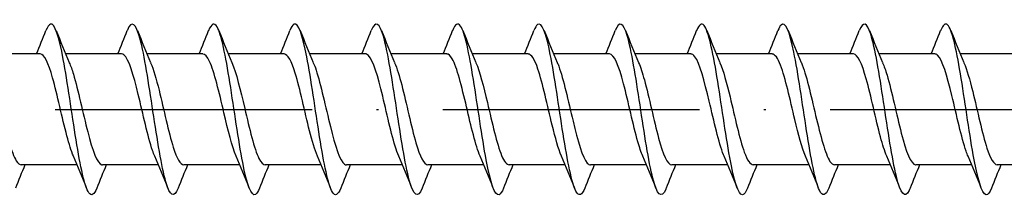
# Model space of a CAD drawing. Units: millimetres. Extents: x 2600 to 4864, y 1772 to 2322.
# Drawn here: x 3360 to 3406, y 1816 to 1824 of the extents above; entities that cross this region are included whole.
import ezdxf

# ---------------------------------------------------------------- set-up
doc = ezdxf.new("R2010")
doc.units = ezdxf.units.MM
doc.linetypes.add('ACAD_ISO10W100', pattern=[18, 12, -3, 0, -3])
doc.layers.add('Axis', color=4, linetype='ACAD_ISO10W100')
doc.layers.add('Part', color=7, linetype='Continuous', lineweight=25)

# ---------------------------------------------------------------- blocks, each defined once
blk = doc.blocks.new('ESCRFTC 8.0x400')
at = {"layer": 'Axis'}
blk.add_line((-5, 0), (405, 0), dxfattribs=at)
at = {"layer": 'Part'}
for p, q in [((301.99, 2.6), (299.38, 2.6)), ((305.79, 2.6), (303.18, 2.6)), ((309.59, 2.6), (306.98, 2.6)), ((313.39, 2.6), (310.78, 2.6)), ((317.19, 2.6), (314.58, 2.6)), ((320.99, 2.6), (318.38, 2.6)), ((324.79, 2.6), (322.18, 2.6)), ((328.59, 2.6), (325.98, 2.6)), ((332.39, 2.6), (329.78, 2.6)), ((336.19, 2.6), (333.58, 2.6)), ((339.99, 2.6), (337.38, 2.6)), ((343.79, 2.6), (341.18, 2.6)), ((347.59, 2.6), (344.98, 2.6)), ((303.72, -2.6), (301.11, -2.6)), ((307.52, -2.6), (304.91, -2.6)), ((311.32, -2.6), (308.71, -2.6)), ((315.12, -2.6), (312.51, -2.6)), ((318.92, -2.6), (316.31, -2.6)), ((322.72, -2.6), (320.11, -2.6)), ((326.52, -2.6), (323.91, -2.6)), ((330.32, -2.6), (327.71, -2.6)), ((334.12, -2.6), (331.51, -2.6)), ((337.92, -2.6), (335.31, -2.6)), ((341.72, -2.6), (339.11, -2.6)), ((345.52, -2.6), (342.91, -2.6)), ((349.32, -2.6), (346.71, -2.6))]:
    blk.add_line(p, q, dxfattribs=at)
for points, knots in [([(308.438, -3.694), (308.246, -4.177), (308.055, -4.065), (307.863, -3.394), (307.663, -2.696), (307.464, -1.413), (307.264, -0.093), (307.064, 1.227), (306.865, 2.543), (306.665, 3.292), (306.466, 4.042), (306.266, 4.203), (306.066, 3.705), (306.065, 3.702), (306.063, 3.698), (306.062, 3.694)], [134.694763, 134.694763, 134.694763, 134.694763, 135.645901, 135.645901, 135.645901, 136.636017, 136.636017, 136.636017, 137.626133, 137.626133, 137.626133, 138.616249, 138.616249, 138.616249, 138.623797, 138.623797, 138.623797, 138.623797]), ([(319.838, -3.694), (319.639, -4.199), (319.44, -4.052), (319.24, -3.313), (319.041, -2.573), (318.841, -1.264), (318.641, 0.056), (318.442, 1.376), (318.242, 2.666), (318.043, 3.375), (317.849, 4.062), (317.655, 4.182), (317.462, 3.694)], [115.845208, 115.845208, 115.845208, 115.845208, 116.833695, 116.833695, 116.833695, 117.823812, 117.823812, 117.823812, 118.813928, 118.813928, 118.813928, 119.774241, 119.774241, 119.774241, 119.774241]), ([(331.238, -3.694), (331.231, -3.712), (331.224, -3.73), (331.217, -3.746), (331.017, -4.209), (330.817, -4.007), (330.618, -3.227), (330.418, -2.447), (330.218, -1.113), (330.019, 0.206), (329.819, 1.524), (329.62, 2.786), (329.42, 3.453), (329.234, 4.074), (329.048, 4.16), (328.862, 3.693)], [96.995652, 96.995652, 96.995652, 96.995652, 97.031374, 97.031374, 97.031374, 98.02149, 98.02149, 98.02149, 99.011606, 99.011606, 99.011606, 100.001722, 100.001722, 100.001722, 100.924686, 100.924686, 100.924686, 100.924686]), ([(338.838, -3.688), (338.693, -4.05), (338.548, -4.097), (338.402, -3.788), (338.203, -3.364), (338.003, -2.282), (337.803, -1.004), (337.604, 0.274), (337.404, 1.708), (337.205, 2.687), (337.005, 3.665), (336.805, 4.156), (336.606, 3.952), (336.558, 3.902), (336.51, 3.813), (336.462, 3.69)], [84.429281, 84.429281, 84.429281, 84.429281, 85.149981, 85.149981, 85.149981, 86.140098, 86.140098, 86.140098, 87.130214, 87.130214, 87.130214, 88.12033, 88.12033, 88.12033, 88.358315, 88.358315, 88.358315, 88.358315]), ([(304.638, -3.686), (304.515, -3.993), (304.393, -4.081), (304.27, -3.908), (304.07, -3.626), (303.871, -2.663), (303.671, -1.431), (303.472, -0.198), (303.272, 1.267), (303.072, 2.338), (302.873, 3.409), (302.673, 4.054), (302.474, 3.996), (302.403, 3.976), (302.332, 3.868), (302.262, 3.687)], [140.977949, 140.977949, 140.977949, 140.977949, 141.586597, 141.586597, 141.586597, 142.576713, 142.576713, 142.576713, 143.566829, 143.566829, 143.566829, 144.556945, 144.556945, 144.556945, 144.906983, 144.906983, 144.906983, 144.906983]), ([(312.238, -3.688), (312.177, -3.845), (312.116, -3.947), (312.055, -3.984), (311.855, -4.103), (311.655, -3.521), (311.456, -2.487), (311.256, -1.453), (311.057, 0.002), (310.857, 1.255), (310.657, 2.509), (310.458, 3.523), (310.258, 3.864), (310.126, 4.09), (309.994, 4.017), (309.862, 3.686)], [128.411578, 128.411578, 128.411578, 128.411578, 128.715088, 128.715088, 128.715088, 129.705204, 129.705204, 129.705204, 130.69532, 130.69532, 130.69532, 131.685436, 131.685436, 131.685436, 132.340612, 132.340612, 132.340612, 132.340612]), ([(316.038, -3.686), (315.908, -4.012), (315.778, -4.088), (315.647, -3.873), (315.448, -3.544), (315.248, -2.54), (315.049, -1.29), (314.849, -0.041), (314.649, 1.416), (314.45, 2.458), (314.25, 3.499), (314.051, 4.094), (313.851, 3.987), (313.788, 3.953), (313.725, 3.85), (313.662, 3.688)], [122.128393, 122.128393, 122.128393, 122.128393, 122.774392, 122.774392, 122.774392, 123.764508, 123.764508, 123.764508, 124.754624, 124.754624, 124.754624, 125.74474, 125.74474, 125.74474, 126.057427, 126.057427, 126.057427, 126.057427]), ([(323.638, -3.687), (323.569, -3.863), (323.501, -3.97), (323.432, -3.994), (323.232, -4.064), (323.033, -3.432), (322.833, -2.368), (322.634, -1.304), (322.434, 0.159), (322.234, 1.396), (322.035, 2.633), (321.835, 3.607), (321.636, 3.9), (321.511, 4.083), (321.386, 3.998), (321.262, 3.686)], [109.562022, 109.562022, 109.562022, 109.562022, 109.902883, 109.902883, 109.902883, 110.892999, 110.892999, 110.892999, 111.883115, 111.883115, 111.883115, 112.873231, 112.873231, 112.873231, 113.491056, 113.491056, 113.491056, 113.491056]), ([(327.438, -3.687), (327.3, -4.031), (327.163, -4.094), (327.025, -3.833), (326.825, -3.456), (326.626, -2.412), (326.426, -1.148), (326.226, 0.117), (326.027, 1.564), (325.827, 2.574), (325.628, 3.585), (325.428, 4.128), (325.228, 3.972), (325.173, 3.929), (325.117, 3.832), (325.062, 3.689)], [103.278837, 103.278837, 103.278837, 103.278837, 103.962187, 103.962187, 103.962187, 104.952303, 104.952303, 104.952303, 105.942419, 105.942419, 105.942419, 106.932535, 106.932535, 106.932535, 107.207871, 107.207871, 107.207871, 107.207871]), ([(335.038, -3.686), (334.962, -3.882), (334.886, -3.992), (334.809, -4), (334.61, -4.02), (334.41, -3.338), (334.211, -2.246), (334.011, -1.154), (333.811, 0.316), (333.612, 1.535), (333.412, 2.754), (333.213, 3.685), (333.013, 3.93), (332.896, 4.074), (332.779, 3.98), (332.662, 3.685)], [90.712466, 90.712466, 90.712466, 90.712466, 91.090678, 91.090678, 91.090678, 92.080794, 92.080794, 92.080794, 93.07091, 93.07091, 93.07091, 94.061026, 94.061026, 94.061026, 94.6415, 94.6415, 94.6415, 94.6415]), ([(342.638, -3.693), (342.623, -3.731), (342.609, -3.765), (342.594, -3.796), (342.394, -4.212), (342.195, -3.956), (341.995, -3.137), (341.796, -2.317), (341.596, -0.96), (341.396, 0.355), (341.197, 1.67), (340.997, 2.902), (340.797, 3.526), (340.619, 4.083), (340.44, 4.139), (340.262, 3.693)], [78.146096, 78.146096, 78.146096, 78.146096, 78.219169, 78.219169, 78.219169, 79.209285, 79.209285, 79.209285, 80.199401, 80.199401, 80.199401, 81.189517, 81.189517, 81.189517, 82.07513, 82.07513, 82.07513, 82.07513]), ([(346.438, -3.686), (346.354, -3.9), (346.271, -4.011), (346.187, -3.999), (345.987, -3.97), (345.788, -3.24), (345.588, -2.121), (345.388, -1.001), (345.189, 0.473), (344.989, 1.672), (344.79, 2.871), (344.59, 3.759), (344.39, 3.955), (344.281, 4.063), (344.171, 3.961), (344.062, 3.685)], [71.86291, 71.86291, 71.86291, 71.86291, 72.278473, 72.278473, 72.278473, 73.268589, 73.268589, 73.268589, 74.258705, 74.258705, 74.258705, 75.248821, 75.248821, 75.248821, 75.791944, 75.791944, 75.791944, 75.791944]), ([(303.547, -2.182), (303.445, -1.948), (303.343, -1.624), (303.241, -1.239), (303.019, -0.399), (302.796, 0.695), (302.574, 1.481), (302.379, 2.168), (302.185, 2.591), (301.99, 2.598)], [141.940339, 141.940339, 141.940339, 141.940339, 142.445711, 142.445711, 142.445711, 143.548412, 143.548412, 143.548412, 144.513262, 144.513262, 144.513262, 144.513262]), ([(307.347, -2.188), (307.312, -2.109), (307.277, -2.019), (307.242, -1.918), (307.02, -1.273), (306.798, -0.219), (306.575, 0.701), (306.353, 1.621), (306.131, 2.365), (305.908, 2.551), (305.869, 2.583), (305.83, 2.598), (305.79, 2.597)], [135.657154, 135.657154, 135.657154, 135.657154, 135.829505, 135.829505, 135.829505, 136.932206, 136.932206, 136.932206, 138.034907, 138.034907, 138.034907, 138.230077, 138.230077, 138.230077, 138.230077]), ([(311.147, -2.189), (310.957, -1.745), (310.767, -0.971), (310.577, -0.156), (310.354, 0.798), (310.132, 1.764), (309.91, 2.246), (309.803, 2.476), (309.697, 2.591), (309.59, 2.59)], [129.373969, 129.373969, 129.373969, 129.373969, 130.316, 130.316, 130.316, 131.418701, 131.418701, 131.418701, 131.946891, 131.946891, 131.946891, 131.946891]), ([(314.947, -2.183), (314.824, -1.898), (314.701, -1.484), (314.578, -0.996), (314.356, -0.113), (314.134, 0.969), (313.911, 1.694), (313.738, 2.26), (313.564, 2.588), (313.39, 2.596)], [123.090783, 123.090783, 123.090783, 123.090783, 123.699794, 123.699794, 123.699794, 124.802495, 124.802495, 124.802495, 125.663706, 125.663706, 125.663706, 125.663706]), ([(318.747, -2.186), (318.691, -2.059), (318.635, -1.905), (318.58, -1.726), (318.357, -1.012), (318.135, 0.067), (317.913, 0.956), (317.69, 1.845), (317.468, 2.502), (317.246, 2.589), (317.227, 2.596), (317.209, 2.6), (317.19, 2.599)], [116.807598, 116.807598, 116.807598, 116.807598, 117.083588, 117.083588, 117.083588, 118.186289, 118.186289, 118.186289, 119.28899, 119.28899, 119.28899, 119.380521, 119.380521, 119.380521, 119.380521]), ([(322.547, -2.191), (322.336, -1.7), (322.125, -0.792), (321.914, 0.113), (321.692, 1.068), (321.47, 1.976), (321.247, 2.369), (321.162, 2.521), (321.076, 2.593), (320.99, 2.591)], [110.524413, 110.524413, 110.524413, 110.524413, 111.570083, 111.570083, 111.570083, 112.672784, 112.672784, 112.672784, 113.097336, 113.097336, 113.097336, 113.097336]), ([(326.347, -2.185), (326.203, -1.849), (326.059, -1.334), (325.916, -0.742), (325.693, 0.174), (325.471, 1.232), (325.249, 1.889), (325.096, 2.34), (324.943, 2.587), (324.79, 2.593)], [104.241228, 104.241228, 104.241228, 104.241228, 104.953877, 104.953877, 104.953877, 106.056578, 106.056578, 106.056578, 106.81415, 106.81415, 106.81415, 106.81415]), ([(330.147, -2.184), (330.07, -2.009), (329.993, -1.783), (329.917, -1.516), (329.695, -0.74), (329.472, 0.354), (329.25, 1.201), (329.03, 2.039), (328.81, 2.599), (328.59, 2.6)], [97.958042, 97.958042, 97.958042, 97.958042, 98.337671, 98.337671, 98.337671, 99.440372, 99.440372, 99.440372, 100.530965, 100.530965, 100.530965, 100.530965]), ([(333.947, -2.191), (333.937, -2.169), (333.928, -2.147), (333.918, -2.123), (333.696, -1.572), (333.474, -0.564), (333.251, 0.381), (333.029, 1.327), (332.807, 2.166), (332.585, 2.467), (332.52, 2.555), (332.455, 2.596), (332.39, 2.593)], [91.674857, 91.674857, 91.674857, 91.674857, 91.721465, 91.721465, 91.721465, 92.824166, 92.824166, 92.824166, 93.926867, 93.926867, 93.926867, 94.24778, 94.24778, 94.24778, 94.24778]), ([(337.747, -2.187), (337.582, -1.801), (337.417, -1.176), (337.253, -0.48), (337.031, 0.459), (336.808, 1.482), (336.586, 2.064), (336.454, 2.408), (336.322, 2.588), (336.19, 2.591)], [85.391672, 85.391672, 85.391672, 85.391672, 86.20796, 86.20796, 86.20796, 87.310661, 87.310661, 87.310661, 87.964594, 87.964594, 87.964594, 87.964594]), ([(341.547, -2.183), (341.449, -1.958), (341.352, -1.653), (341.254, -1.289), (341.032, -0.459), (340.81, 0.636), (340.587, 1.433), (340.388, 2.147), (340.189, 2.592), (339.99, 2.599)], [79.108486, 79.108486, 79.108486, 79.108486, 79.591754, 79.591754, 79.591754, 80.694455, 80.694455, 80.694455, 81.681409, 81.681409, 81.681409, 81.681409]), ([(345.347, -2.189), (345.316, -2.12), (345.286, -2.042), (345.256, -1.957), (345.033, -1.327), (344.811, -0.28), (344.589, 0.645), (344.366, 1.571), (344.144, 2.333), (343.922, 2.539), (343.878, 2.579), (343.834, 2.598), (343.79, 2.596)], [72.825301, 72.825301, 72.825301, 72.825301, 72.975548, 72.975548, 72.975548, 74.078249, 74.078249, 74.078249, 75.18095, 75.18095, 75.18095, 75.398224, 75.398224, 75.398224, 75.398224]), ([(299.553, 2.191), (299.773, 1.683), (299.992, 0.718), (300.211, -0.22), (300.433, -1.173), (300.655, -2.054), (300.878, -2.411), (300.955, -2.536), (301.032, -2.594), (301.11, -2.592)], [-150.227777, -150.227777, -150.227777, -150.227777, -149.140801, -149.140801, -149.140801, -148.0381, -148.0381, -148.0381, -147.654855, -147.654855, -147.654855, -147.654855]), ([(303.353, 2.185), (303.417, 2.039), (303.481, 1.858), (303.545, 1.645), (303.768, 0.904), (303.99, -0.182), (304.212, -1.055), (304.435, -1.929), (304.657, -2.549), (304.879, -2.597), (304.889, -2.599), (304.899, -2.6), (304.91, -2.6)], [-143.944592, -143.944592, -143.944592, -143.944592, -143.627296, -143.627296, -143.627296, -142.524595, -142.524595, -142.524595, -141.421894, -141.421894, -141.421894, -141.371669, -141.371669, -141.371669, -141.371669]), ([(307.153, 2.183), (307.285, 1.878), (307.416, 1.425), (307.547, 0.896), (307.769, -0.001), (307.991, -1.075), (308.214, -1.774), (308.379, -2.293), (308.544, -2.587), (308.71, -2.594)], [-137.661407, -137.661407, -137.661407, -137.661407, -137.01109, -137.01109, -137.01109, -135.908389, -135.908389, -135.908389, -135.088484, -135.088484, -135.088484, -135.088484]), ([(310.953, 2.19), (311.152, 1.727), (311.35, 0.901), (311.548, 0.049), (311.77, -0.907), (311.993, -1.851), (312.215, -2.298), (312.313, -2.495), (312.411, -2.592), (312.51, -2.59)], [-131.378221, -131.378221, -131.378221, -131.378221, -130.394884, -130.394884, -130.394884, -129.292183, -129.292183, -129.292183, -128.805299, -128.805299, -128.805299, -128.805299]), ([(314.753, 2.187), (314.797, 2.089), (314.84, 1.975), (314.883, 1.844), (315.105, 1.17), (315.327, 0.105), (315.55, -0.804), (315.772, -1.713), (315.994, -2.423), (316.217, -2.569), (316.248, -2.59), (316.279, -2.599), (316.31, -2.598)], [-125.095036, -125.095036, -125.095036, -125.095036, -124.881379, -124.881379, -124.881379, -123.778678, -123.778678, -123.778678, -122.675977, -122.675977, -122.675977, -122.522113, -122.522113, -122.522113, -122.522113]), ([(318.553, 2.183), (318.664, 1.928), (318.774, 1.569), (318.884, 1.144), (319.106, 0.285), (319.329, -0.805), (319.551, -1.568), (319.737, -2.206), (319.923, -2.59), (320.11, -2.597)], [-118.811851, -118.811851, -118.811851, -118.811851, -118.265173, -118.265173, -118.265173, -117.162472, -117.162472, -117.162472, -116.238928, -116.238928, -116.238928, -116.238928]), ([(322.353, 2.188), (322.531, 1.772), (322.708, 1.074), (322.886, 0.318), (323.108, -0.631), (323.33, -1.628), (323.552, -2.16), (323.671, -2.445), (323.791, -2.589), (323.91, -2.59)], [-112.528666, -112.528666, -112.528666, -112.528666, -111.648967, -111.648967, -111.648967, -110.546266, -110.546266, -110.546266, -109.955743, -109.955743, -109.955743, -109.955743]), ([(326.153, 2.19), (326.176, 2.139), (326.198, 2.084), (326.22, 2.024), (326.442, 1.424), (326.665, 0.391), (326.887, -0.544), (327.109, -1.478), (327.332, -2.271), (327.554, -2.514), (327.606, -2.571), (327.658, -2.597), (327.71, -2.595)], [-106.24548, -106.24548, -106.24548, -106.24548, -106.135462, -106.135462, -106.135462, -105.032761, -105.032761, -105.032761, -103.93006, -103.93006, -103.93006, -103.672558, -103.672558, -103.672558, -103.672558]), ([(329.953, 2.183), (330.043, 1.978), (330.132, 1.705), (330.221, 1.379), (330.444, 0.569), (330.666, -0.527), (330.888, -1.345), (331.095, -2.107), (331.302, -2.594), (331.51, -2.599)], [-99.962295, -99.962295, -99.962295, -99.962295, -99.519256, -99.519256, -99.519256, -98.416555, -98.416555, -98.416555, -97.389372, -97.389372, -97.389372, -97.389372]), ([(333.753, 2.186), (333.91, 1.819), (334.066, 1.238), (334.223, 0.583), (334.445, -0.349), (334.667, -1.387), (334.89, -1.998), (335.03, -2.383), (335.17, -2.588), (335.31, -2.592)], [-93.67911, -93.67911, -93.67911, -93.67911, -92.90305, -92.90305, -92.90305, -91.800349, -91.800349, -91.800349, -91.106187, -91.106187, -91.106187, -91.106187]), ([(337.553, 2.191), (337.555, 2.188), (337.556, 2.185), (337.557, 2.182), (337.78, 1.662), (338.002, 0.673), (338.224, -0.278), (338.447, -1.228), (338.669, -2.095), (338.891, -2.432), (338.964, -2.543), (339.037, -2.595), (339.11, -2.592)], [-87.395924, -87.395924, -87.395924, -87.395924, -87.389545, -87.389545, -87.389545, -86.286844, -86.286844, -86.286844, -85.184143, -85.184143, -85.184143, -84.823002, -84.823002, -84.823002, -84.823002]), ([(341.353, 2.184), (341.422, 2.028), (341.49, 1.832), (341.559, 1.6), (341.781, 0.846), (342.003, -0.243), (342.226, -1.107), (342.448, -1.972), (342.67, -2.572), (342.893, -2.599), (342.898, -2.6), (342.904, -2.6), (342.91, -2.6)], [-81.112739, -81.112739, -81.112739, -81.112739, -80.773339, -80.773339, -80.773339, -79.670638, -79.670638, -79.670638, -78.567937, -78.567937, -78.567937, -78.539816, -78.539816, -78.539816, -78.539816]), ([(345.153, 2.184), (345.289, 1.868), (345.425, 1.393), (345.56, 0.842), (345.782, -0.062), (346.005, -1.131), (346.227, -1.816), (346.388, -2.31), (346.549, -2.587), (346.71, -2.594)], [-74.829554, -74.829554, -74.829554, -74.829554, -74.157134, -74.157134, -74.157134, -73.054433, -73.054433, -73.054433, -72.256631, -72.256631, -72.256631, -72.256631])]:
    blk.add_open_spline(points, degree=3, knots=knots, dxfattribs=at)
for points in [[(301.82, 2.6), (301.971, 2.962), (302.118, 3.328), (302.262, 3.694)], [(302.738, 3.694), (302.937, 3.189), (303.14, 2.685), (303.353, 2.191)], [(305.62, 2.6), (305.771, 2.962), (305.918, 3.328), (306.062, 3.694)], [(306.538, 3.694), (306.737, 3.189), (306.94, 2.685), (307.153, 2.191)], [(309.42, 2.6), (309.571, 2.962), (309.718, 3.328), (309.862, 3.694)], [(310.338, 3.694), (310.537, 3.189), (310.74, 2.685), (310.953, 2.191)], [(313.22, 2.6), (313.371, 2.962), (313.518, 3.328), (313.662, 3.694)], [(314.138, 3.694), (314.337, 3.189), (314.54, 2.685), (314.753, 2.191)], [(317.02, 2.6), (317.171, 2.962), (317.318, 3.328), (317.462, 3.694)], [(317.938, 3.694), (318.137, 3.189), (318.34, 2.685), (318.553, 2.191)], [(320.82, 2.6), (320.971, 2.962), (321.118, 3.328), (321.262, 3.694)], [(321.738, 3.694), (321.937, 3.189), (322.14, 2.685), (322.353, 2.191)], [(324.62, 2.6), (324.771, 2.962), (324.918, 3.328), (325.062, 3.694)], [(325.538, 3.694), (325.737, 3.189), (325.94, 2.685), (326.153, 2.191)], [(328.42, 2.6), (328.571, 2.962), (328.718, 3.328), (328.862, 3.694)], [(329.338, 3.694), (329.537, 3.189), (329.74, 2.685), (329.953, 2.191)], [(332.22, 2.6), (332.371, 2.962), (332.518, 3.328), (332.662, 3.694)], [(333.138, 3.694), (333.337, 3.189), (333.54, 2.685), (333.753, 2.191)], [(336.02, 2.6), (336.171, 2.962), (336.318, 3.328), (336.462, 3.694)], [(336.938, 3.694), (337.137, 3.189), (337.34, 2.685), (337.553, 2.191)], [(339.82, 2.6), (339.971, 2.962), (340.118, 3.328), (340.262, 3.694)], [(340.738, 3.694), (340.937, 3.189), (341.14, 2.685), (341.353, 2.191)], [(343.62, 2.6), (343.771, 2.962), (343.918, 3.328), (344.062, 3.694)], [(344.538, 3.694), (344.737, 3.189), (344.94, 2.685), (345.153, 2.191)], [(304.162, -3.694), (303.963, -3.189), (303.76, -2.685), (303.547, -2.191)], [(307.962, -3.694), (307.763, -3.189), (307.56, -2.685), (307.347, -2.191)], [(311.762, -3.694), (311.563, -3.189), (311.36, -2.685), (311.147, -2.191)], [(315.562, -3.694), (315.363, -3.189), (315.16, -2.685), (314.947, -2.191)], [(319.362, -3.694), (319.163, -3.189), (318.96, -2.685), (318.747, -2.191)], [(323.162, -3.694), (322.963, -3.189), (322.76, -2.685), (322.547, -2.191)], [(326.962, -3.694), (326.763, -3.189), (326.56, -2.685), (326.347, -2.191)], [(330.762, -3.694), (330.563, -3.189), (330.36, -2.685), (330.147, -2.191)], [(334.562, -3.694), (334.363, -3.189), (334.16, -2.685), (333.947, -2.191)], [(338.362, -3.694), (338.163, -3.189), (337.96, -2.685), (337.747, -2.191)], [(342.162, -3.694), (341.963, -3.189), (341.76, -2.685), (341.547, -2.191)], [(345.962, -3.694), (345.763, -3.189), (345.56, -2.685), (345.347, -2.191)], [(301.28, -2.6), (301.129, -2.962), (300.982, -3.328), (300.838, -3.694)], [(305.08, -2.6), (304.929, -2.962), (304.782, -3.328), (304.638, -3.694)], [(308.88, -2.6), (308.729, -2.962), (308.582, -3.328), (308.438, -3.694)], [(312.68, -2.6), (312.529, -2.962), (312.382, -3.328), (312.238, -3.694)], [(316.48, -2.6), (316.329, -2.962), (316.182, -3.328), (316.038, -3.694)], [(320.28, -2.6), (320.129, -2.962), (319.982, -3.328), (319.838, -3.694)], [(324.08, -2.6), (323.929, -2.962), (323.782, -3.328), (323.638, -3.694)], [(327.88, -2.6), (327.729, -2.962), (327.582, -3.328), (327.438, -3.694)], [(331.68, -2.6), (331.529, -2.962), (331.382, -3.328), (331.238, -3.694)], [(335.48, -2.6), (335.329, -2.962), (335.182, -3.328), (335.038, -3.694)], [(339.28, -2.6), (339.129, -2.962), (338.982, -3.328), (338.838, -3.694)], [(343.08, -2.6), (342.929, -2.962), (342.782, -3.328), (342.638, -3.694)], [(346.88, -2.6), (346.729, -2.962), (346.582, -3.328), (346.438, -3.694)]]:
    blk.add_open_spline(points, degree=3, dxfattribs=at)

msp = doc.modelspace()

# ---------------------------------------------------------------- block references
msp.add_blockref('ESCRFTC 8.0x400', (3059, 1820))

doc.saveas('drawing.dxf')
